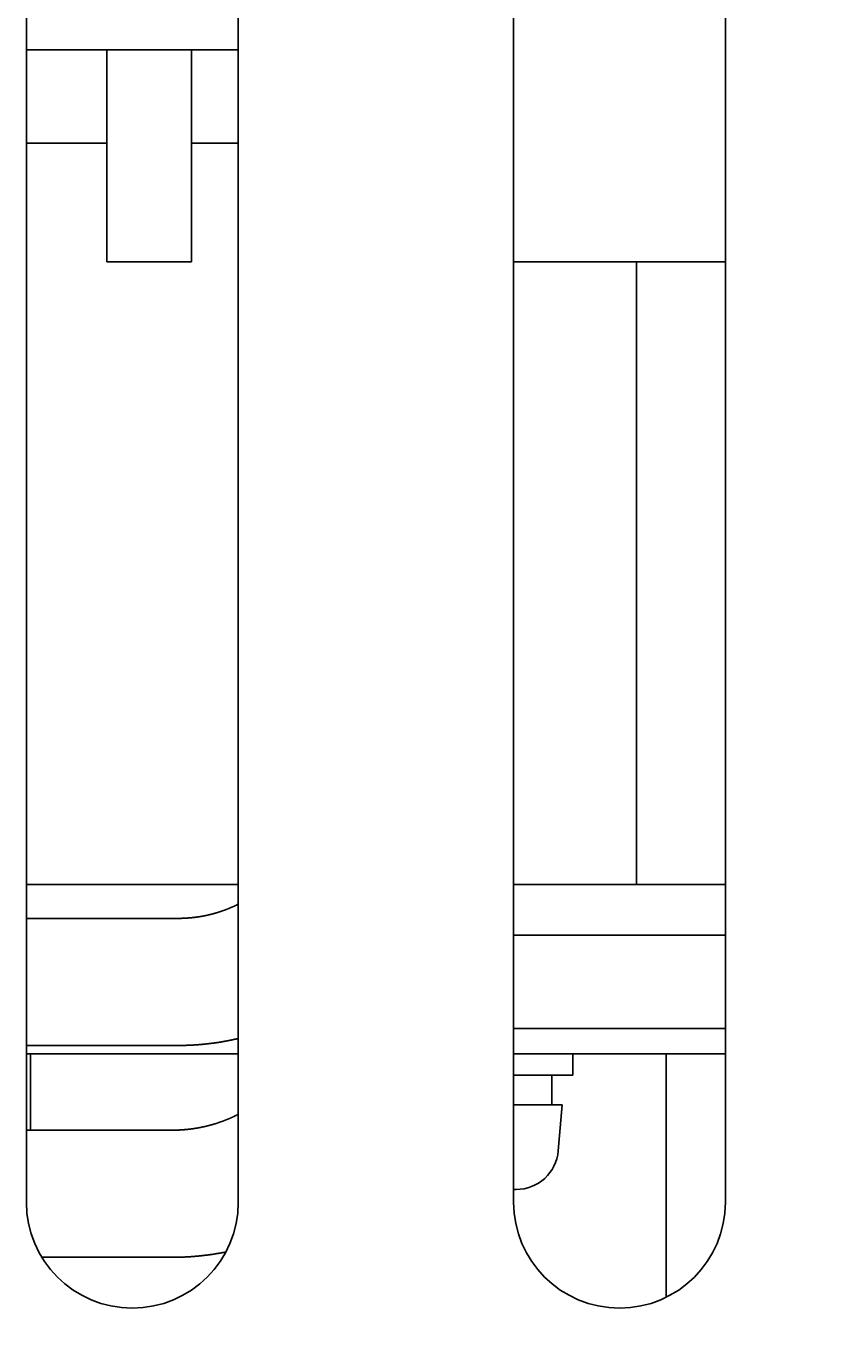
# Model space of a CAD drawing. Extents: x 191 to 826, y 90 to 685.
# Drawn here: x 411 to 430, y 123 to 154 of the extents above; entities that cross this region are included whole.
import ezdxf

# ---------------------------------------------------------------- set-up
doc = ezdxf.new("R2010")
doc.units = 0
doc.header["$LTSCALE"] = 2.5
doc.layers.get('0').update_dxf_attribs({"linetype": 'CONTINUOUS'})
doc.layers.get('DEFPOINTS').update_dxf_attribs({"linetype": 'CONTINUOUS'})
doc.layers.add('DIMENSION__ISO_', color=7, linetype='CONTINUOUS')
doc.layers.add('VISIBLE__ISO_', color=7, linetype='CONTINUOUS')
doc.styles.add('NOTE_TEXT__JIS_', font='txt.shx', dxfattribs={"bigfont": 'bigfont.shx'})
doc.dimstyles.get("Standard").update_dxf_attribs({"dimtxt": 0.18, "dimasz": 0.18, "dimexe": 0.18, "dimexo": 0.0625, "dimgap": 0.09, "dimtad": 0, "dimtih": 1, "dimtoh": 1, "dimzin": 0, "dimcen": 0.09, "dimazin": 3, "dimtfac": 1, "dimtofl": 0, "dimtmove": 0, "dimatfit": 3})

# ---------------------------------------------------------------- blocks, each defined once
blk = doc.blocks.new('*U24')
at = {"layer": 'DIMENSION__ISO_', "style": 'NOTE_TEXT__JIS_'}
blk.add_text('202', height=6.25, rotation=90, dxfattribs=at).set_placement((502.117, 183.11))
blk = doc.blocks.new('*D10')
at = {"layer": 'DEFPOINTS', "color": 0}
for p in [(418.934, 291.923), (504.117, 291.923), (450.934, 89.923)]:
    blk.add_point(p, dxfattribs=at)
at = {"layer": 'DIMENSION__ISO_'}
for p, q in [((421.434, 291.923), (509.117, 291.923)), ((504.117, 96.173), (504.117, 285.673)), ((453.434, 89.923), (509.117, 89.923))]:
    blk.add_line(p, q, dxfattribs=at)
for points in [[(503.075, 285.673), (505.159, 285.673), (504.117, 291.923)], [(503.075, 96.173), (505.159, 96.173), (504.117, 89.923)]]:
    blk.add_solid(points, dxfattribs=at)
blk.add_blockref('*U24', (0, 0))

msp = doc.modelspace()

# ---------------------------------------------------------------- linework, layer by layer
at = {"layer": 'VISIBLE__ISO_'}
for p, q in [((410.934, 126.423), (410.934, 174.423)), ((415.934, 174.423), (415.934, 126.423)), ((422.434, 126.423), (422.434, 174.423)), ((427.434, 174.423), (427.434, 126.423)), ((415.834, 153.623), (410.934, 153.623)), ((412.834, 153.623), (412.834, 148.623)), ((414.834, 153.623), (414.834, 148.623)), ((415.934, 153.623), (415.834, 153.623)), ((410.934, 151.423), (412.834, 151.423)), ((414.834, 151.423), (415.934, 151.423)), ((412.834, 148.623), (414.834, 148.623)), ((422.434, 148.623), (427.434, 148.623)), ((425.334, 133.923), (425.334, 148.623)), ((415.934, 133.923), (410.934, 133.923)), ((422.434, 133.923), (427.434, 133.923)), ((414.526, 133.123), (410.934, 133.123)), ((422.434, 132.723), (427.434, 132.723)), ((422.434, 130.523), (427.434, 130.523)), ((414.526, 130.123), (410.934, 130.123)), ((410.934, 129.923), (415.934, 129.923)), ((411.034, 129.923), (411.034, 128.123)), ((427.434, 129.923), (422.434, 129.923)), ((423.834, 129.423), (423.834, 129.923)), ((426.034, 129.923), (426.034, 124.178)), ((422.434, 129.423), (423.834, 129.423)), ((423.334, 128.723), (423.334, 129.423)), ((423.584, 128.723), (422.434, 128.723)), ((423.489, 127.636), (423.584, 128.723)), ((414.384, 128.123), (410.934, 128.123)), ((422.492, 126.723), (422.434, 126.723)), ((414.384, 125.123), (411.298, 125.123))]:
    msp.add_line(p, q, dxfattribs=at)
for points in [[(415.934, 133.456, 0), (415.929, 133.453, 0), (415.923, 133.451, 0), (415.918, 133.448, 0), (415.913, 133.446, 0), (415.908, 133.443, 0), (415.903, 133.44, 0), (415.897, 133.438, 0), (415.892, 133.435, 0), (415.887, 133.433, 0), (415.882, 133.43, 0), (415.877, 133.428, 0), (415.871, 133.425, 0), (415.866, 133.423, 0), (415.861, 133.421, 0), (415.856, 133.418, 0), (415.85, 133.416, 0), (415.845, 133.413, 0), (415.84, 133.411, 0), (415.835, 133.408, 0), (415.829, 133.406, 0), (415.824, 133.404, 0), (415.819, 133.401, 0), (415.814, 133.399, 0), (415.808, 133.397, 0), (415.803, 133.394, 0), (415.798, 133.392, 0), (415.792, 133.39, 0), (415.787, 133.387, 0), (415.782, 133.385, 0), (415.777, 133.383, 0), (415.771, 133.38, 0), (415.766, 133.378, 0), (415.761, 133.376, 0), (415.755, 133.374, 0), (415.75, 133.371, 0), (415.745, 133.369, 0), (415.739, 133.367, 0), (415.734, 133.365, 0), (415.729, 133.362, 0), (415.723, 133.36, 0), (415.718, 133.358, 0), (415.713, 133.356, 0), (415.707, 133.354, 0), (415.702, 133.352, 0), (415.697, 133.349, 0), (415.691, 133.347, 0), (415.686, 133.345, 0), (415.681, 133.343, 0), (415.675, 133.341, 0), (415.67, 133.339, 0), (415.665, 133.337, 0), (415.659, 133.335, 0), (415.654, 133.333, 0), (415.648, 133.331, 0), (415.643, 133.328, 0), (415.638, 133.326, 0), (415.632, 133.324, 0), (415.627, 133.322, 0), (415.622, 133.32, 0), (415.616, 133.318, 0), (415.611, 133.316, 0), (415.605, 133.314, 0), (415.6, 133.312, 0), (415.595, 133.31, 0), (415.589, 133.309, 0), (415.584, 133.307, 0), (415.578, 133.305, 0), (415.573, 133.303, 0), (415.567, 133.301, 0), (415.562, 133.299, 0), (415.557, 133.297, 0), (415.551, 133.295, 0), (415.546, 133.293, 0), (415.54, 133.291, 0), (415.535, 133.29, 0), (415.529, 133.288, 0), (415.524, 133.286, 0), (415.519, 133.284, 0), (415.513, 133.282, 0), (415.508, 133.281, 0), (415.502, 133.279, 0), (415.497, 133.277, 0), (415.491, 133.275, 0), (415.486, 133.273, 0), (415.48, 133.272, 0), (415.475, 133.27, 0), (415.469, 133.268, 0), (415.464, 133.266, 0), (415.459, 133.265, 0), (415.453, 133.263, 0), (415.448, 133.261, 0), (415.442, 133.26, 0), (415.437, 133.258, 0), (415.431, 133.256, 0), (415.426, 133.255, 0), (415.42, 133.253, 0), (415.415, 133.251, 0), (415.409, 133.25, 0), (415.404, 133.248, 0), (415.398, 133.247, 0), (415.393, 133.245, 0), (415.387, 133.243, 0), (415.382, 133.242, 0), (415.376, 133.24, 0), (415.371, 133.239, 0), (415.365, 133.237, 0), (415.36, 133.236, 0), (415.354, 133.234, 0), (415.349, 133.233, 0), (415.343, 133.231, 0), (415.337, 133.23, 0), (415.332, 133.228, 0), (415.326, 133.227, 0), (415.321, 133.225, 0), (415.315, 133.224, 0), (415.31, 133.222, 0), (415.304, 133.221, 0), (415.299, 133.22, 0), (415.293, 133.218, 0), (415.288, 133.217, 0), (415.282, 133.215, 0), (415.277, 133.214, 0), (415.271, 133.213, 0), (415.265, 133.211, 0), (415.26, 133.21, 0), (415.254, 133.209, 0), (415.249, 133.207, 0), (415.243, 133.206, 0), (415.238, 133.205, 0), (415.232, 133.203, 0), (415.226, 133.202, 0), (415.221, 133.201, 0), (415.215, 133.2, 0), (415.21, 133.198, 0), (415.204, 133.197, 0), (415.199, 133.196, 0), (415.193, 133.195, 0), (415.187, 133.193, 0), (415.182, 133.192, 0), (415.176, 133.191, 0), (415.171, 133.19, 0), (415.165, 133.189, 0), (415.16, 133.188, 0), (415.154, 133.186, 0), (415.148, 133.185, 0), (415.143, 133.184, 0), (415.137, 133.183, 0), (415.132, 133.182, 0), (415.126, 133.181, 0), (415.12, 133.18, 0), (415.115, 133.179, 0), (415.109, 133.178, 0), (415.104, 133.177, 0), (415.098, 133.176, 0), (415.092, 133.174, 0), (415.087, 133.173, 0), (415.081, 133.172, 0), (415.075, 133.171, 0), (415.07, 133.17, 0), (415.064, 133.169, 0), (415.059, 133.168, 0), (415.053, 133.167, 0), (415.047, 133.167, 0), (415.042, 133.166, 0), (415.036, 133.165, 0), (415.031, 133.164, 0), (415.025, 133.163, 0), (415.019, 133.162, 0), (415.014, 133.161, 0), (415.008, 133.16, 0), (415.002, 133.159, 0), (414.997, 133.158, 0), (414.991, 133.158, 0), (414.985, 133.157, 0), (414.98, 133.156, 0), (414.974, 133.155, 0), (414.969, 133.154, 0), (414.963, 133.153, 0), (414.957, 133.153, 0), (414.952, 133.152, 0), (414.946, 133.151, 0), (414.94, 133.15, 0), (414.935, 133.15, 0), (414.929, 133.149, 0), (414.923, 133.148, 0), (414.918, 133.147, 0), (414.912, 133.147, 0), (414.906, 133.146, 0), (414.901, 133.145, 0), (414.895, 133.145, 0), (414.889, 133.144, 0), (414.884, 133.143, 0), (414.878, 133.143, 0), (414.873, 133.142, 0), (414.867, 133.141, 0), (414.861, 133.141, 0), (414.856, 133.14, 0), (414.85, 133.14, 0), (414.844, 133.139, 0), (414.839, 133.138, 0), (414.833, 133.138, 0), (414.827, 133.137, 0), (414.822, 133.137, 0), (414.816, 133.136, 0), (414.81, 133.136, 0), (414.805, 133.135, 0), (414.799, 133.135, 0), (414.793, 133.134, 0), (414.788, 133.134, 0), (414.782, 133.133, 0), (414.776, 133.133, 0), (414.771, 133.132, 0), (414.765, 133.132, 0), (414.759, 133.131, 0), (414.753, 133.131, 0), (414.748, 133.131, 0), (414.742, 133.13, 0), (414.736, 133.13, 0), (414.731, 133.129, 0), (414.725, 133.129, 0), (414.719, 133.129, 0), (414.714, 133.128, 0), (414.708, 133.128, 0), (414.702, 133.128, 0), (414.697, 133.127, 0), (414.691, 133.127, 0), (414.685, 133.127, 0), (414.68, 133.126, 0), (414.674, 133.126, 0), (414.668, 133.126, 0), (414.663, 133.126, 0), (414.657, 133.125, 0), (414.651, 133.125, 0), (414.646, 133.125, 0), (414.64, 133.125, 0), (414.634, 133.125, 0), (414.629, 133.124, 0), (414.623, 133.124, 0), (414.617, 133.124, 0), (414.611, 133.124, 0), (414.606, 133.124, 0), (414.6, 133.124, 0), (414.594, 133.123, 0), (414.589, 133.123, 0), (414.583, 133.123, 0), (414.577, 133.123, 0), (414.572, 133.123, 0), (414.566, 133.123, 0), (414.56, 133.123, 0), (414.555, 133.123, 0), (414.549, 133.123, 0), (414.543, 133.123, 0), (414.538, 133.123, 0), (414.532, 133.123, 0), (414.526, 133.123, 0)], [(415.934, 130.287, 0), (415.923, 130.284, 0), (415.912, 130.281, 0), (415.901, 130.279, 0), (415.89, 130.276, 0), (415.879, 130.274, 0), (415.868, 130.272, 0), (415.857, 130.269, 0), (415.847, 130.267, 0), (415.836, 130.264, 0), (415.825, 130.262, 0), (415.814, 130.26, 0), (415.803, 130.257, 0), (415.792, 130.255, 0), (415.781, 130.253, 0), (415.77, 130.25, 0), (415.759, 130.248, 0), (415.748, 130.246, 0), (415.737, 130.244, 0), (415.726, 130.241, 0), (415.715, 130.239, 0), (415.704, 130.237, 0), (415.693, 130.235, 0), (415.682, 130.233, 0), (415.671, 130.231, 0), (415.66, 130.229, 0), (415.649, 130.227, 0), (415.638, 130.225, 0), (415.627, 130.223, 0), (415.616, 130.221, 0), (415.605, 130.219, 0), (415.594, 130.217, 0), (415.583, 130.215, 0), (415.572, 130.213, 0), (415.561, 130.211, 0), (415.55, 130.209, 0), (415.539, 130.207, 0), (415.528, 130.205, 0), (415.517, 130.203, 0), (415.506, 130.202, 0), (415.495, 130.2, 0), (415.484, 130.198, 0), (415.473, 130.196, 0), (415.462, 130.195, 0), (415.451, 130.193, 0), (415.44, 130.191, 0), (415.429, 130.19, 0), (415.418, 130.188, 0), (415.406, 130.186, 0), (415.395, 130.185, 0), (415.384, 130.183, 0), (415.373, 130.182, 0), (415.362, 130.18, 0), (415.351, 130.179, 0), (415.34, 130.177, 0), (415.329, 130.176, 0), (415.318, 130.174, 0), (415.307, 130.173, 0), (415.296, 130.171, 0), (415.285, 130.17, 0), (415.273, 130.169, 0), (415.262, 130.167, 0), (415.251, 130.166, 0), (415.24, 130.165, 0), (415.229, 130.163, 0), (415.218, 130.162, 0), (415.207, 130.161, 0), (415.196, 130.159, 0), (415.185, 130.158, 0), (415.173, 130.157, 0), (415.162, 130.156, 0), (415.151, 130.155, 0), (415.14, 130.154, 0), (415.129, 130.153, 0), (415.118, 130.151, 0), (415.107, 130.15, 0), (415.096, 130.149, 0), (415.084, 130.148, 0), (415.073, 130.147, 0), (415.062, 130.146, 0), (415.051, 130.145, 0), (415.04, 130.144, 0), (415.029, 130.143, 0), (415.018, 130.143, 0), (415.006, 130.142, 0), (414.995, 130.141, 0), (414.984, 130.14, 0), (414.973, 130.139, 0), (414.962, 130.138, 0), (414.951, 130.137, 0), (414.94, 130.137, 0), (414.928, 130.136, 0), (414.917, 130.135, 0), (414.906, 130.135, 0), (414.895, 130.134, 0), (414.884, 130.133, 0), (414.873, 130.133, 0), (414.861, 130.132, 0), (414.85, 130.131, 0), (414.839, 130.131, 0), (414.828, 130.13, 0), (414.817, 130.13, 0), (414.806, 130.129, 0), (414.794, 130.129, 0), (414.783, 130.128, 0), (414.772, 130.128, 0), (414.761, 130.127, 0), (414.75, 130.127, 0), (414.739, 130.126, 0), (414.727, 130.126, 0), (414.716, 130.126, 0), (414.705, 130.125, 0), (414.694, 130.125, 0), (414.683, 130.125, 0), (414.671, 130.124, 0), (414.66, 130.124, 0), (414.649, 130.124, 0), (414.638, 130.124, 0), (414.627, 130.124, 0), (414.616, 130.123, 0), (414.604, 130.123, 0), (414.593, 130.123, 0), (414.582, 130.123, 0), (414.571, 130.123, 0), (414.56, 130.123, 0), (414.549, 130.123, 0), (414.537, 130.123, 0), (414.526, 130.123, 0)], [(415.934, 128.496, 0), (415.926, 128.492, 0), (415.919, 128.488, 0), (415.911, 128.484, 0), (415.904, 128.481, 0), (415.896, 128.477, 0), (415.888, 128.473, 0), (415.881, 128.469, 0), (415.873, 128.466, 0), (415.866, 128.462, 0), (415.858, 128.458, 0), (415.85, 128.455, 0), (415.843, 128.451, 0), (415.835, 128.447, 0), (415.828, 128.444, 0), (415.82, 128.44, 0), (415.812, 128.437, 0), (415.805, 128.433, 0), (415.797, 128.43, 0), (415.789, 128.426, 0), (415.781, 128.423, 0), (415.774, 128.419, 0), (415.766, 128.416, 0), (415.758, 128.412, 0), (415.751, 128.409, 0), (415.743, 128.406, 0), (415.735, 128.402, 0), (415.727, 128.399, 0), (415.72, 128.396, 0), (415.712, 128.392, 0), (415.704, 128.389, 0), (415.696, 128.386, 0), (415.688, 128.383, 0), (415.681, 128.379, 0), (415.673, 128.376, 0), (415.665, 128.373, 0), (415.657, 128.37, 0), (415.649, 128.367, 0), (415.642, 128.364, 0), (415.634, 128.36, 0), (415.626, 128.357, 0), (415.618, 128.354, 0), (415.61, 128.351, 0), (415.602, 128.348, 0), (415.594, 128.345, 0), (415.587, 128.342, 0), (415.579, 128.339, 0), (415.571, 128.336, 0), (415.563, 128.333, 0), (415.555, 128.33, 0), (415.547, 128.328, 0), (415.539, 128.325, 0), (415.531, 128.322, 0), (415.523, 128.319, 0), (415.515, 128.316, 0), (415.507, 128.313, 0), (415.499, 128.311, 0), (415.491, 128.308, 0), (415.483, 128.305, 0), (415.475, 128.302, 0), (415.467, 128.3, 0), (415.459, 128.297, 0), (415.451, 128.294, 0), (415.443, 128.292, 0), (415.435, 128.289, 0), (415.427, 128.287, 0), (415.419, 128.284, 0), (415.411, 128.281, 0), (415.403, 128.279, 0), (415.395, 128.276, 0), (415.387, 128.274, 0), (415.379, 128.271, 0), (415.371, 128.269, 0), (415.363, 128.267, 0), (415.355, 128.264, 0), (415.347, 128.262, 0), (415.339, 128.259, 0), (415.331, 128.257, 0), (415.323, 128.255, 0), (415.314, 128.252, 0), (415.306, 128.25, 0), (415.298, 128.248, 0), (415.29, 128.246, 0), (415.282, 128.243, 0), (415.274, 128.241, 0), (415.266, 128.239, 0), (415.258, 128.237, 0), (415.249, 128.235, 0), (415.241, 128.233, 0), (415.233, 128.23, 0), (415.225, 128.228, 0), (415.217, 128.226, 0), (415.209, 128.224, 0), (415.2, 128.222, 0), (415.192, 128.22, 0), (415.184, 128.218, 0), (415.176, 128.216, 0), (415.168, 128.214, 0), (415.16, 128.212, 0), (415.151, 128.21, 0), (415.143, 128.209, 0), (415.135, 128.207, 0), (415.127, 128.205, 0), (415.119, 128.203, 0), (415.11, 128.201, 0), (415.102, 128.199, 0), (415.094, 128.198, 0), (415.086, 128.196, 0), (415.077, 128.194, 0), (415.069, 128.192, 0), (415.061, 128.191, 0), (415.053, 128.189, 0), (415.044, 128.188, 0), (415.036, 128.186, 0), (415.028, 128.184, 0), (415.02, 128.183, 0), (415.011, 128.181, 0), (415.003, 128.18, 0), (414.995, 128.178, 0), (414.986, 128.177, 0), (414.978, 128.175, 0), (414.97, 128.174, 0), (414.962, 128.172, 0), (414.953, 128.171, 0), (414.945, 128.169, 0), (414.937, 128.168, 0), (414.928, 128.167, 0), (414.92, 128.165, 0), (414.912, 128.164, 0), (414.903, 128.163, 0), (414.895, 128.161, 0), (414.887, 128.16, 0), (414.879, 128.159, 0), (414.87, 128.158, 0), (414.862, 128.157, 0), (414.854, 128.155, 0), (414.845, 128.154, 0), (414.837, 128.153, 0), (414.829, 128.152, 0), (414.82, 128.151, 0), (414.812, 128.15, 0), (414.803, 128.149, 0), (414.795, 128.148, 0), (414.787, 128.147, 0), (414.778, 128.146, 0), (414.77, 128.145, 0), (414.762, 128.144, 0), (414.753, 128.143, 0), (414.745, 128.142, 0), (414.737, 128.141, 0), (414.728, 128.14, 0), (414.72, 128.139, 0), (414.712, 128.139, 0), (414.703, 128.138, 0), (414.695, 128.137, 0), (414.686, 128.136, 0), (414.678, 128.135, 0), (414.67, 128.135, 0), (414.661, 128.134, 0), (414.653, 128.133, 0), (414.644, 128.133, 0), (414.636, 128.132, 0), (414.628, 128.131, 0), (414.619, 128.131, 0), (414.611, 128.13, 0), (414.603, 128.13, 0), (414.594, 128.129, 0), (414.586, 128.129, 0), (414.577, 128.128, 0), (414.569, 128.128, 0), (414.561, 128.127, 0), (414.552, 128.127, 0), (414.544, 128.126, 0), (414.535, 128.126, 0), (414.527, 128.126, 0), (414.519, 128.125, 0), (414.51, 128.125, 0), (414.502, 128.125, 0), (414.493, 128.124, 0), (414.485, 128.124, 0), (414.477, 128.124, 0), (414.468, 128.124, 0), (414.46, 128.124, 0), (414.451, 128.123, 0), (414.443, 128.123, 0), (414.434, 128.123, 0), (414.426, 128.123, 0), (414.418, 128.123, 0), (414.409, 128.123, 0), (414.401, 128.123, 0), (414.392, 128.123, 0), (414.384, 128.123, 0)], [(415.64, 125.247, 0), (415.63, 125.245, 0), (415.621, 125.243, 0), (415.611, 125.241, 0), (415.601, 125.239, 0), (415.591, 125.238, 0), (415.582, 125.236, 0), (415.572, 125.234, 0), (415.562, 125.232, 0), (415.552, 125.23, 0), (415.542, 125.228, 0), (415.533, 125.227, 0), (415.523, 125.225, 0), (415.513, 125.223, 0), (415.503, 125.221, 0), (415.493, 125.22, 0), (415.484, 125.218, 0), (415.474, 125.216, 0), (415.464, 125.214, 0), (415.454, 125.213, 0), (415.444, 125.211, 0), (415.435, 125.21, 0), (415.425, 125.208, 0), (415.415, 125.206, 0), (415.405, 125.205, 0), (415.395, 125.203, 0), (415.385, 125.202, 0), (415.376, 125.2, 0), (415.366, 125.198, 0), (415.356, 125.197, 0), (415.346, 125.195, 0), (415.336, 125.194, 0), (415.326, 125.192, 0), (415.316, 125.191, 0), (415.307, 125.19, 0), (415.297, 125.188, 0), (415.287, 125.187, 0), (415.277, 125.185, 0), (415.267, 125.184, 0), (415.257, 125.183, 0), (415.247, 125.181, 0), (415.238, 125.18, 0), (415.228, 125.179, 0), (415.218, 125.177, 0), (415.208, 125.176, 0), (415.198, 125.175, 0), (415.188, 125.173, 0), (415.178, 125.172, 0), (415.169, 125.171, 0), (415.159, 125.17, 0), (415.149, 125.169, 0), (415.139, 125.167, 0), (415.129, 125.166, 0), (415.119, 125.165, 0), (415.109, 125.164, 0), (415.099, 125.163, 0), (415.089, 125.162, 0), (415.08, 125.161, 0), (415.07, 125.16, 0), (415.06, 125.158, 0), (415.05, 125.157, 0), (415.04, 125.156, 0), (415.03, 125.155, 0), (415.02, 125.154, 0), (415.01, 125.153, 0), (415, 125.152, 0), (414.99, 125.152, 0), (414.98, 125.151, 0), (414.971, 125.15, 0), (414.961, 125.149, 0), (414.951, 125.148, 0), (414.941, 125.147, 0), (414.931, 125.146, 0), (414.921, 125.145, 0), (414.911, 125.144, 0), (414.901, 125.144, 0), (414.891, 125.143, 0), (414.881, 125.142, 0), (414.871, 125.141, 0), (414.861, 125.141, 0), (414.851, 125.14, 0), (414.842, 125.139, 0), (414.832, 125.138, 0), (414.822, 125.138, 0), (414.812, 125.137, 0), (414.802, 125.136, 0), (414.792, 125.136, 0), (414.782, 125.135, 0), (414.772, 125.134, 0), (414.762, 125.134, 0), (414.752, 125.133, 0), (414.742, 125.133, 0), (414.732, 125.132, 0), (414.722, 125.132, 0), (414.712, 125.131, 0), (414.702, 125.131, 0), (414.693, 125.13, 0), (414.683, 125.13, 0), (414.673, 125.129, 0), (414.663, 125.129, 0), (414.653, 125.128, 0), (414.643, 125.128, 0), (414.633, 125.128, 0), (414.623, 125.127, 0), (414.613, 125.127, 0), (414.603, 125.126, 0), (414.593, 125.126, 0), (414.583, 125.126, 0), (414.573, 125.126, 0), (414.563, 125.125, 0), (414.553, 125.125, 0), (414.543, 125.125, 0), (414.533, 125.124, 0), (414.523, 125.124, 0), (414.513, 125.124, 0), (414.503, 125.124, 0), (414.494, 125.124, 0), (414.484, 125.123, 0), (414.474, 125.123, 0), (414.464, 125.123, 0), (414.454, 125.123, 0), (414.444, 125.123, 0), (414.434, 125.123, 0), (414.424, 125.123, 0), (414.414, 125.123, 0), (414.404, 125.123, 0), (414.394, 125.123, 0), (414.384, 125.123, 0)]]:
    msp.add_polyline3d(points, dxfattribs=at)
for centre, radius, start, end in [((422.492, 127.723), 1, 270, 355), ((413.434, 126.423), 2.5, 180, 0), ((424.934, 126.423), 2.5, 180, 0)]:
    msp.add_arc(centre, radius, start, end, dxfattribs=at)

# ---------------------------------------------------------------- dimensions: what is measured, and where the dimension line sits
at = {"layer": 'DIMENSION__ISO_'}
dim = msp.add_linear_dim(base=(504.117, 291.923), p1=(450.934, 89.923), p2=(418.934, 291.923), angle=270, dimstyle='Standard', override={"dimdec": 1, "dimtp": 0, "dimtm": 0, "dimtdec": 1, "dimtofl": 0, "dimatfit": 1}, dxfattribs=at)
dim.commit()
dim.dimension.update_dxf_attribs({"geometry": '*D10', "text_midpoint": (504.117, 190.923), "dimtype": 128})

doc.saveas('drawing.dxf')
